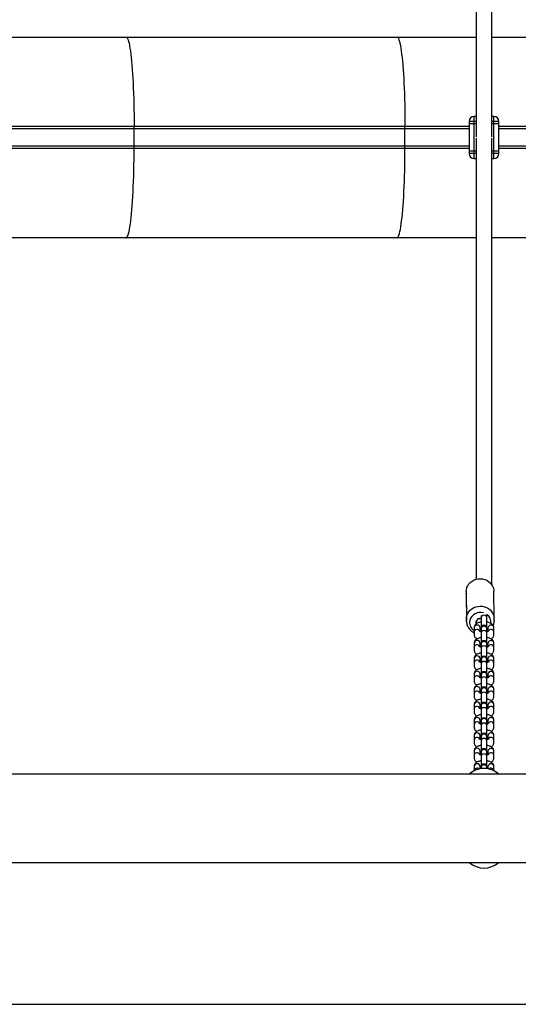
# Model space of a CAD drawing. Units: millimetres. Extents: x 16265 to 26165, y 42510 to 46733.
# Drawn here: x 20747 to 21249, y 43746 to 44739 of the extents above; entities that cross this region are included whole.
import ezdxf

# ---------------------------------------------------------------- set-up
doc = ezdxf.new("R2010")
doc.units = ezdxf.units.MM
doc.header["$LTSCALE"] = 200
doc.layers.add('STREFA', color=102, linetype='Continuous')

msp = doc.modelspace()

# ---------------------------------------------------------------- linework, layer by layer
at = {"color": 7, "linetype": 'Continuous', "lineweight": 25}
for p, q in [((21206.55, 45068.29), (21206.55, 44620.99)), ((21206.55, 45068.29), (21206.55, 44620.99)), ((21206.55, 45068.29), (21206.55, 44620.99)), ((21222.55, 44620.99), (21222.55, 45066.7)), ((21222.55, 44620.99), (21222.55, 45066.7)), ((21222.55, 44620.99), (21222.55, 45066.7)), ((20722.55, 44721.47), (20853.98, 44721.47)), ((20853.98, 44721.47), (21126.9, 44721.47)), ((21126.9, 44721.47), (21206.55, 44721.47)), ((21222.55, 44721.47), (21302.21, 44721.47)), ((21204.55, 44636.47), (21199.55, 44636.47)), ((21199.55, 44636.47), (21199.55, 44606.47)), ((21199.55, 44634.07), (21199.55, 44604.07)), ((21204.55, 44634.07), (21199.55, 44634.07)), ((21204.55, 44636.47), (21204.55, 44641.47)), ((21206.55, 44641.47), (21204.55, 44641.47)), ((21204.55, 44606.47), (21204.55, 44636.47)), ((21204.55, 44604.07), (21204.55, 44634.07)), ((21224.55, 44641.47), (21222.55, 44641.47)), ((21224.55, 44636.47), (21224.55, 44641.47)), ((21224.55, 44606.47), (21224.55, 44636.47)), ((21229.55, 44636.47), (21224.55, 44636.47)), ((21224.55, 44604.07), (21224.55, 44634.07)), ((21229.55, 44634.07), (21224.55, 44634.07)), ((21229.55, 44606.47), (21229.55, 44636.47)), ((21229.55, 44604.07), (21229.55, 44634.07)), ((20861.95, 44611.47), (20861.95, 44631.47)), ((21134.87, 44631.47), (20861.95, 44631.47)), ((20861.95, 44609.07), (20861.95, 44629.07)), ((21134.87, 44629.07), (20861.95, 44629.07)), ((21134.87, 44611.47), (21134.87, 44631.47)), ((21134.87, 44609.07), (21134.87, 44629.07)), ((21206.55, 44619.56), (21206.55, 44174.9)), ((21206.55, 44619.56), (21206.55, 44174.9)), ((21206.55, 44619.56), (21206.55, 44174.9)), ((21222.55, 44169.27), (21222.55, 44619.56)), ((21222.55, 44169.27), (21222.55, 44619.56)), ((21222.55, 44169.27), (21222.55, 44619.56)), ((21134.87, 44611.47), (20861.95, 44611.47)), ((21134.87, 44609.07), (20861.95, 44609.07)), ((21204.55, 44606.47), (21199.55, 44606.47)), ((21204.55, 44604.07), (21199.55, 44604.07)), ((21204.55, 44599.07), (21204.55, 44604.07)), ((21229.55, 44606.47), (21224.55, 44606.47)), ((21229.55, 44604.07), (21224.55, 44604.07)), ((21224.55, 44599.07), (21224.55, 44604.07)), ((21204.55, 44599.07), (21206.55, 44599.07)), ((21222.55, 44599.07), (21224.55, 44599.07)), ((20853.98, 44519.07), (20722.55, 44519.07)), ((21126.9, 44519.07), (20853.98, 44519.07)), ((21206.55, 44519.07), (21126.9, 44519.07)), ((21302.21, 44519.07), (21222.55, 44519.07)), ((21196.7, 44162.67), (21196.94, 44134.99)), ((21196.7, 44160.27), (21196.71, 44160.97)), ((21196.7, 44160.27), (21196.94, 44132.59)), ((21224.74, 44135.24), (21224.5, 44162.92)), ((21211.55, 44138.29), (21211.55, 44135.93)), ((21217.55, 44135.93), (21217.55, 44138.3)), ((21196.99, 44134.46), (21197.02, 44134.09)), ((21211.55, 44128.39), (21211.55, 44125.49)), ((21217.55, 44125.49), (21217.55, 44128.39)), ((21224.68, 44134.09), (21224.71, 44135.41)), ((21224.74, 44132.84), (21224.73, 44134.64)), ((21224.74, 44135.4), (21224.74, 44135.24)), ((21224.74, 44133), (21224.74, 44132.84)), ((21204.56, 44126.06), (21204.55, 44126)), ((21204.55, 44126), (21204.55, 44121.56)), ((21204.55, 44121.56), (21204.55, 44119.16)), ((21210.55, 44126), (21210.55, 44126.09)), ((21210.55, 44122.34), (21210.55, 44126)), ((21211.55, 44125.49), (21211.55, 44124.84)), ((21211.55, 44124.84), (21211.55, 44120.4)), ((21217.55, 44124.84), (21217.55, 44125.49)), ((21217.55, 44120.4), (21217.55, 44124.84)), ((21218.55, 44126), (21218.55, 44122.34)), ((21224.55, 44121.56), (21224.55, 44126)), ((21224.55, 44119.16), (21224.55, 44121.56)), ((21204.56, 44110.53), (21204.55, 44110.46)), ((21204.55, 44110.46), (21204.55, 44106.03)), ((21210.55, 44110.46), (21210.55, 44110.55)), ((21210.55, 44106.8), (21210.55, 44110.46)), ((21211.55, 44112.86), (21211.55, 44109.96)), ((21211.55, 44109.96), (21211.55, 44109.3)), ((21211.55, 44109.3), (21211.55, 44104.86)), ((21217.55, 44109.96), (21217.55, 44112.86)), ((21217.55, 44109.3), (21217.55, 44109.96)), ((21217.55, 44104.86), (21217.55, 44109.3)), ((21218.55, 44110.46), (21218.55, 44106.8)), ((21224.55, 44106.03), (21224.55, 44110.46)), ((21204.55, 44106.03), (21204.55, 44103.63)), ((21211.55, 44097.32), (21211.55, 44094.48)), ((21217.55, 44094.49), (21217.55, 44097.32)), ((21224.55, 44103.63), (21224.55, 44106.03)), ((21204.56, 44094.99), (21204.55, 44094.93)), ((21204.55, 44094.93), (21204.55, 44090.49)), ((21204.55, 44090.49), (21204.55, 44088.09)), ((21210.55, 44094.93), (21210.55, 44095.01)), ((21210.55, 44091.27), (21210.55, 44094.93)), ((21211.55, 44094.42), (21211.55, 44093.77)), ((21211.55, 44093.77), (21211.55, 44089.33)), ((21217.55, 44093.77), (21217.55, 44094.42)), ((21217.55, 44089.33), (21217.55, 44093.77)), ((21218.55, 44094.93), (21218.55, 44091.27)), ((21224.55, 44090.49), (21224.55, 44094.93)), ((21224.55, 44088.09), (21224.55, 44090.49)), ((21204.56, 44079.46), (21204.55, 44079.39)), ((21204.55, 44079.39), (21204.55, 44074.95)), ((21210.55, 44079.39), (21210.55, 44079.48)), ((21210.55, 44075.73), (21210.55, 44079.39)), ((21211.55, 44081.78), (21211.55, 44078.89)), ((21211.55, 44078.89), (21211.55, 44078.23)), ((21211.55, 44078.23), (21211.55, 44073.79)), ((21217.55, 44078.89), (21217.55, 44081.78)), ((21217.55, 44078.23), (21217.55, 44078.89)), ((21217.55, 44073.79), (21217.55, 44078.23)), ((21218.55, 44079.39), (21218.55, 44075.73)), ((21224.55, 44074.95), (21224.55, 44079.39)), ((21204.55, 44074.95), (21204.55, 44072.55)), ((21224.55, 44072.55), (21224.55, 44074.95)), ((21204.56, 44063.92), (21204.55, 44063.86)), ((21204.55, 44063.86), (21204.55, 44059.42)), ((21204.55, 44059.42), (21204.55, 44057.02)), ((21210.55, 44063.86), (21210.55, 44063.94)), ((21210.55, 44060.2), (21210.55, 44063.86)), ((21211.55, 44066.25), (21211.55, 44063.35)), ((21211.55, 44063.35), (21211.55, 44062.7)), ((21211.55, 44062.7), (21211.55, 44058.26)), ((21217.55, 44063.35), (21217.55, 44066.25)), ((21217.55, 44062.7), (21217.55, 44063.35)), ((21217.55, 44058.26), (21217.55, 44062.7)), ((21218.55, 44063.86), (21218.55, 44060.2)), ((21224.55, 44059.42), (21224.55, 44063.86)), ((21224.55, 44057.02), (21224.55, 44059.42)), ((21204.56, 44048.39), (21204.55, 44048.32)), ((21204.55, 44048.32), (21204.55, 44043.88)), ((21210.55, 44048.32), (21210.55, 44048.41)), ((21210.55, 44044.66), (21210.55, 44048.32)), ((21211.55, 44050.71), (21211.55, 44047.82)), ((21211.55, 44047.82), (21211.55, 44047.16)), ((21211.55, 44047.16), (21211.55, 44042.72)), ((21217.55, 44047.82), (21217.55, 44050.71)), ((21217.55, 44047.16), (21217.55, 44047.82)), ((21217.55, 44042.72), (21217.55, 44047.16)), ((21218.55, 44048.32), (21218.55, 44044.66)), ((21224.55, 44043.88), (21224.55, 44048.32)), ((21204.55, 44043.88), (21204.55, 44041.48)), ((21224.55, 44041.48), (21224.55, 44043.88)), ((21204.56, 44032.85), (21204.55, 44032.79)), ((21204.55, 44032.79), (21204.55, 44028.35)), ((21204.55, 44028.35), (21204.55, 44025.95)), ((21210.55, 44032.79), (21210.55, 44032.87)), ((21210.55, 44029.13), (21210.55, 44032.79)), ((21211.55, 44035.18), (21211.55, 44032.34)), ((21211.55, 44032.28), (21211.55, 44031.62)), ((21211.55, 44031.62), (21211.55, 44027.19)), ((21217.55, 44032.34), (21217.55, 44035.18)), ((21217.55, 44031.62), (21217.55, 44032.28)), ((21217.55, 44027.19), (21217.55, 44031.62)), ((21218.55, 44032.79), (21218.55, 44029.13)), ((21224.55, 44028.35), (21224.55, 44032.79)), ((21224.55, 44025.95), (21224.55, 44028.35)), ((21211.55, 44019.64), (21211.55, 44016.74)), ((21217.55, 44016.74), (21217.55, 44019.64)), ((21204.56, 44017.32), (21204.55, 44017.25)), ((21204.55, 44017.25), (21204.55, 44012.81)), ((21204.55, 44012.81), (21204.55, 44010.41)), ((21210.55, 44017.25), (21210.55, 44017.34)), ((21210.55, 44013.59), (21210.55, 44017.25)), ((21211.55, 44016.74), (21211.55, 44016.09)), ((21211.55, 44016.09), (21211.55, 44011.65)), ((21217.55, 44016.09), (21217.55, 44016.74)), ((21217.55, 44011.65), (21217.55, 44016.09)), ((21218.55, 44017.25), (21218.55, 44013.59)), ((21224.55, 44012.81), (21224.55, 44017.25)), ((21224.55, 44010.41), (21224.55, 44012.81)), ((21204.56, 44001.78), (21204.55, 44001.71)), ((21204.55, 44001.71), (21204.55, 43997.28)), ((21210.55, 44001.71), (21210.55, 44001.8)), ((21210.55, 43998.06), (21210.55, 44001.71)), ((21211.55, 44004.11), (21211.55, 44001.21)), ((21211.55, 44001.21), (21211.55, 44000.55)), ((21211.55, 44000.55), (21211.55, 43996.12)), ((21217.55, 44001.21), (21217.55, 44004.11)), ((21217.55, 44000.55), (21217.55, 44001.21)), ((21217.55, 43996.12), (21217.55, 44000.55)), ((21218.55, 44001.71), (21218.55, 43998.06)), ((21224.55, 43997.28), (21224.55, 44001.71)), ((21204.55, 43997.28), (21204.55, 43994.88)), ((21211.55, 43988.57), (21211.55, 43985.73)), ((21217.55, 43985.74), (21217.55, 43988.57)), ((21224.55, 43994.88), (21224.55, 43997.28)), ((22170.1, 43978.42), (20259, 43978.42)), ((21204.56, 43986.25), (21204.55, 43986.18)), ((21204.55, 43986.18), (21204.55, 43981.81)), ((21210.55, 43986.18), (21210.55, 43986.27)), ((21210.55, 43983.81), (21210.55, 43986.18)), ((21211.55, 43985.67), (21211.55, 43985.02)), ((21211.55, 43985.02), (21211.55, 43983.97)), ((21217.55, 43985.02), (21217.55, 43985.67)), ((21217.55, 43983.97), (21217.55, 43985.02)), ((21218.55, 43986.18), (21218.55, 43983.81)), ((21224.55, 43981.81), (21224.55, 43986.18)), ((20019.55, 43889.52), (22409.55, 43889.52))]:
    msp.add_line(p, q, dxfattribs=at)
at = {"color": 1, "linetype": 'Continuous', "lineweight": 25}
for p, q in [((21206.55, 44636.47), (21204.55, 44636.47)), ((21206.55, 44634.07), (21204.55, 44634.07)), ((21224.55, 44636.47), (21222.55, 44636.47)), ((21224.55, 44634.07), (21222.55, 44634.07)), ((20861.95, 44631.47), (20729.55, 44631.47)), ((20861.95, 44629.07), (20729.55, 44629.07)), ((21199.55, 44631.47), (21134.87, 44631.47)), ((21199.55, 44629.07), (21134.87, 44629.07)), ((21294.24, 44631.47), (21229.55, 44631.47)), ((21294.24, 44629.07), (21229.55, 44629.07)), ((20861.95, 44611.47), (20729.55, 44611.47)), ((20861.95, 44609.07), (20729.55, 44609.07)), ((21199.55, 44611.47), (21134.87, 44611.47)), ((21199.55, 44609.07), (21134.87, 44609.07)), ((21206.55, 44606.47), (21204.55, 44606.47)), ((21206.55, 44604.07), (21204.55, 44604.07)), ((21224.55, 44606.47), (21222.55, 44606.47)), ((21224.55, 44604.07), (21222.55, 44604.07)), ((21294.24, 44611.47), (21229.55, 44611.47)), ((21294.24, 44609.07), (21229.55, 44609.07))]:
    msp.add_line(p, q, dxfattribs=at)
at = {"color": 7, "linetype": 'Continuous', "lineweight": 25, "flags": 128}
for points in [[(20853.98, 44721.47), (20854.48, 44721.3), (20854.98, 44720.76), (20855.47, 44719.88), (20855.96, 44718.65), (20856.44, 44717.07), (20856.91, 44715.15), (20857.37, 44712.91), (20857.82, 44710.34), (20858.25, 44707.46), (20858.66, 44704.29), (20859.06, 44700.82), (20859.43, 44697.08), (20859.79, 44693.08), (20860.12, 44688.84), (20860.43, 44684.37), (20860.71, 44679.7), (20860.96, 44674.83), (20861.19, 44669.79), (20861.39, 44664.6), (20861.56, 44659.29), (20861.7, 44653.86), (20861.81, 44648.34), (20861.89, 44642.75), (20861.93, 44637.12), (20861.95, 44631.47)], [(21126.9, 44721.47), (21127.4, 44721.3), (21127.9, 44720.76), (21128.39, 44719.88), (21128.88, 44718.65), (21129.36, 44717.07), (21129.83, 44715.15), (21130.29, 44712.91), (21130.74, 44710.34), (21131.17, 44707.46), (21131.58, 44704.29), (21131.98, 44700.82), (21132.35, 44697.08), (21132.71, 44693.08), (21133.04, 44688.84), (21133.35, 44684.37), (21133.63, 44679.7), (21133.88, 44674.83), (21134.11, 44669.79), (21134.31, 44664.6), (21134.48, 44659.29), (21134.62, 44653.86), (21134.73, 44648.34), (21134.81, 44642.75), (21134.85, 44637.12), (21134.87, 44631.47)], [(20853.98, 44519.07), (20854.48, 44519.25), (20854.98, 44519.78), (20855.47, 44520.67), (20855.96, 44521.9), (20856.44, 44523.48), (20856.91, 44525.39), (20857.37, 44527.64), (20857.82, 44530.21), (20858.25, 44533.08), (20858.66, 44536.26), (20859.06, 44539.73), (20859.43, 44543.47), (20859.79, 44547.46), (20860.12, 44551.71), (20860.43, 44556.17), (20860.71, 44560.85), (20860.96, 44565.72), (20861.19, 44570.75), (20861.39, 44575.94), (20861.56, 44581.26), (20861.7, 44586.69), (20861.81, 44592.21), (20861.89, 44597.79), (20861.93, 44603.42), (20861.95, 44609.07)], [(21126.9, 44519.07), (21127.4, 44519.25), (21127.9, 44519.78), (21128.39, 44520.67), (21128.88, 44521.9), (21129.36, 44523.48), (21129.83, 44525.39), (21130.29, 44527.64), (21130.74, 44530.21), (21131.17, 44533.08), (21131.58, 44536.26), (21131.98, 44539.73), (21132.35, 44543.47), (21132.71, 44547.46), (21133.04, 44551.71), (21133.35, 44556.17), (21133.63, 44560.85), (21133.88, 44565.72), (21134.11, 44570.75), (21134.31, 44575.94), (21134.48, 44581.26), (21134.62, 44586.69), (21134.73, 44592.21), (21134.81, 44597.79), (21134.85, 44603.42), (21134.87, 44609.07)], [(21196.7, 44162.67), (21196.84, 44164.55), (21197.33, 44166.54), (21198.17, 44168.43), (21199.32, 44170.18), (21200.77, 44171.73), (21202.48, 44173.05), (21204.39, 44174.11), (21206.47, 44174.87), (21208.65, 44175.32), (21210.88, 44175.45), (21213.11, 44175.25), (21215.27, 44174.72), (21217.31, 44173.89), (21219.17, 44172.77), (21220.82, 44171.39), (21222.2, 44169.79), (21223.28, 44168), (21224.03, 44166.09), (21224.43, 44164.08), (21224.5, 44162.92)], [(21196.96, 44134.48), (21197.01, 44136.37), (21197.31, 44137.99)], [(21196.96, 44132.08), (21197.01, 44133.97), (21197.12, 44134.68)], [(21209.4, 44135.35), (21210.45, 44135.16), (21211.55, 44135.21)], [(21211.55, 44135.93), (21211.55, 44135.11), (21211.55, 44134.01), (21211.55, 44132.69), (21211.55, 44131.21), (21211.55, 44129.64), (21211.55, 44128.39)], [(21217.55, 44128.39), (21217.55, 44129.64), (21217.55, 44131.21), (21217.55, 44132.69), (21217.55, 44134.01), (21217.55, 44135.11), (21217.55, 44135.93)], [(21211.55, 44120.4), (21211.55, 44119.58), (21211.55, 44118.48), (21211.55, 44117.15), (21211.55, 44115.67), (21211.55, 44114.11), (21211.55, 44112.86)], [(21217.55, 44112.86), (21217.55, 44114.11), (21217.55, 44115.67), (21217.55, 44117.15), (21217.55, 44118.48), (21217.55, 44119.58), (21217.55, 44120.4)], [(21211.55, 44104.86), (21211.55, 44104.04), (21211.55, 44102.94), (21211.55, 44101.62), (21211.55, 44100.13), (21211.55, 44098.57), (21211.55, 44097.32)], [(21217.55, 44097.32), (21217.55, 44098.57), (21217.55, 44100.13), (21217.55, 44101.62), (21217.55, 44102.94), (21217.55, 44104.04), (21217.55, 44104.86)], [(21211.55, 44089.33), (21211.55, 44088.51), (21211.55, 44087.41), (21211.55, 44086.08), (21211.55, 44084.6), (21211.55, 44083.04), (21211.55, 44081.78)], [(21217.55, 44081.78), (21217.55, 44083.04), (21217.55, 44084.6), (21217.55, 44086.08), (21217.55, 44087.41), (21217.55, 44088.51), (21217.55, 44089.33)], [(21211.55, 44073.79), (21211.55, 44072.97), (21211.55, 44071.87), (21211.55, 44070.55), (21211.55, 44069.06), (21211.55, 44067.5), (21211.55, 44066.25)], [(21217.55, 44066.25), (21217.55, 44067.5), (21217.55, 44069.06), (21217.55, 44070.55), (21217.55, 44071.87), (21217.55, 44072.97), (21217.55, 44073.79)], [(21211.55, 44058.26), (21211.55, 44057.44), (21211.55, 44056.33), (21211.55, 44055.01), (21211.55, 44053.53), (21211.55, 44051.96), (21211.55, 44050.71)], [(21217.55, 44050.71), (21217.55, 44051.96), (21217.55, 44053.53), (21217.55, 44055.01), (21217.55, 44056.33), (21217.55, 44057.44), (21217.55, 44058.26)], [(21211.55, 44042.72), (21211.55, 44041.9), (21211.55, 44040.8), (21211.55, 44039.47), (21211.55, 44037.99), (21211.55, 44036.43), (21211.55, 44035.18)], [(21217.55, 44035.18), (21217.55, 44036.43), (21217.55, 44037.99), (21217.55, 44039.47), (21217.55, 44040.8), (21217.55, 44041.9), (21217.55, 44042.72)], [(21211.55, 44027.19), (21211.55, 44026.37), (21211.55, 44025.26), (21211.55, 44023.94), (21211.55, 44022.46), (21211.55, 44020.89), (21211.55, 44019.64)], [(21217.55, 44019.64), (21217.55, 44020.89), (21217.55, 44022.46), (21217.55, 44023.94), (21217.55, 44025.26), (21217.55, 44026.37), (21217.55, 44027.19)], [(21211.55, 44011.65), (21211.55, 44010.83), (21211.55, 44009.73), (21211.55, 44008.4), (21211.55, 44006.92), (21211.55, 44005.36), (21211.55, 44004.11)], [(21217.55, 44004.11), (21217.55, 44005.36), (21217.55, 44006.92), (21217.55, 44008.4), (21217.55, 44009.73), (21217.55, 44010.83), (21217.55, 44011.65)], [(21211.55, 43996.12), (21211.55, 43995.29), (21211.55, 43994.19), (21211.55, 43992.87), (21211.55, 43991.39), (21211.55, 43989.82), (21211.55, 43988.57)], [(21217.55, 43988.57), (21217.55, 43989.82), (21217.55, 43991.39), (21217.55, 43992.87), (21217.55, 43994.19), (21217.55, 43995.29), (21217.55, 43996.12)]]:
    msp.add_lwpolyline(points, dxfattribs=at)
at = {"color": 1, "linetype": 'Continuous', "lineweight": 25, "flags": 128}
for points in [[(21197.31, 44137.99), (21197.42, 44138.37), (21198.17, 44140.29), (21199.25, 44142.08), (21200.63, 44143.69), (21202.27, 44145.07), (21204.14, 44146.19), (21206.18, 44147.03), (21208.34, 44147.56), (21210.57, 44147.77), (21212.8, 44147.65), (21214.98, 44147.21), (21217.06, 44146.45), (21218.97, 44145.4), (21220.67, 44144.08), (21222.12, 44142.53), (21223.28, 44140.79), (21224.11, 44138.9), (21224.61, 44136.91), (21224.74, 44135.4)], [(21224.55, 44126), (21224.51, 44126.47), (21224.15, 44127.36), (21223.48, 44128.08), (21222.58, 44128.55), (21221.55, 44128.72), (21220.53, 44128.55), (21219.63, 44128.08), (21218.96, 44127.36), (21218.6, 44126.47), (21218.55, 44126)], [(21224.58, 44134.68), (21224.61, 44134.51), (21224.74, 44133)], [(21204.78, 44120.19), (21204.6, 44119.63), (21204.55, 44119.16)], [(21224.55, 44119.14), (21224.51, 44119.63), (21224.33, 44120.18)], [(21224.55, 44110.46), (21224.51, 44110.94), (21224.15, 44111.82), (21223.48, 44112.55), (21222.58, 44113.02), (21221.55, 44113.18), (21220.53, 44113.02), (21219.63, 44112.55), (21218.96, 44111.82), (21218.6, 44110.94), (21218.55, 44110.46)], [(21204.78, 44104.66), (21204.6, 44104.1), (21204.55, 44103.62)], [(21224.55, 44094.93), (21224.51, 44095.4), (21224.15, 44096.29), (21223.48, 44097.01), (21222.58, 44097.48), (21221.55, 44097.65), (21220.53, 44097.48), (21219.63, 44097.01), (21218.96, 44096.29), (21218.6, 44095.4), (21218.55, 44094.93)], [(21224.55, 44103.6), (21224.51, 44104.1), (21224.33, 44104.65)], [(21204.78, 44089.12), (21204.6, 44088.56), (21204.55, 44088.08)], [(21224.55, 44088.07), (21224.51, 44088.56), (21224.33, 44089.11)], [(21224.55, 44079.39), (21224.51, 44079.86), (21224.15, 44080.75), (21223.48, 44081.48), (21222.58, 44081.95), (21221.55, 44082.11), (21220.53, 44081.95), (21219.63, 44081.48), (21218.96, 44080.75), (21218.6, 44079.86), (21218.55, 44079.39)], [(21204.78, 44073.59), (21204.6, 44073.03), (21204.55, 44072.55)], [(21224.55, 44072.53), (21224.51, 44073.03), (21224.33, 44073.58)], [(21204.78, 44058.05), (21204.6, 44057.49), (21204.55, 44057.01)], [(21224.55, 44063.86), (21224.51, 44064.33), (21224.15, 44065.22), (21223.48, 44065.94), (21222.58, 44066.41), (21221.55, 44066.58), (21220.53, 44066.41), (21219.63, 44065.94), (21218.96, 44065.22), (21218.6, 44064.33), (21218.55, 44063.86)], [(21224.55, 44056.99), (21224.51, 44057.49), (21224.33, 44058.04)], [(21224.55, 44048.32), (21224.51, 44048.79), (21224.15, 44049.68), (21223.48, 44050.4), (21222.58, 44050.88), (21221.55, 44051.04), (21220.53, 44050.88), (21219.63, 44050.4), (21218.96, 44049.68), (21218.6, 44048.79), (21218.55, 44048.32)], [(21204.78, 44042.51), (21204.6, 44041.96), (21204.55, 44041.48)], [(21224.55, 44041.46), (21224.51, 44041.96), (21224.33, 44042.5)], [(21224.55, 44032.79), (21224.51, 44033.26), (21224.15, 44034.15), (21223.48, 44034.87), (21222.58, 44035.34), (21221.55, 44035.5), (21220.53, 44035.34), (21219.63, 44034.87), (21218.96, 44034.15), (21218.6, 44033.26), (21218.55, 44032.79)], [(21204.78, 44026.98), (21204.6, 44026.42), (21204.55, 44025.94)], [(21224.55, 44017.25), (21224.51, 44017.72), (21224.15, 44018.61), (21223.48, 44019.33), (21222.58, 44019.81), (21221.55, 44019.97), (21220.53, 44019.81), (21219.63, 44019.33), (21218.96, 44018.61), (21218.6, 44017.72), (21218.55, 44017.25)], [(21224.55, 44025.92), (21224.51, 44026.42), (21224.33, 44026.97)], [(21204.78, 44011.44), (21204.6, 44010.89), (21204.55, 44010.41)], [(21224.55, 44010.39), (21224.51, 44010.89), (21224.33, 44011.43)], [(21224.55, 44001.71), (21224.51, 44002.19), (21224.15, 44003.07), (21223.48, 44003.8), (21222.58, 44004.27), (21221.55, 44004.43), (21220.53, 44004.27), (21219.63, 44003.8), (21218.96, 44003.07), (21218.6, 44002.19), (21218.55, 44001.71)], [(21204.78, 43995.91), (21204.6, 43995.35), (21204.55, 43994.87)], [(21224.55, 43986.18), (21224.51, 43986.65), (21224.15, 43987.54), (21223.48, 43988.26), (21222.58, 43988.73), (21221.55, 43988.9), (21220.53, 43988.73), (21219.63, 43988.26), (21218.96, 43987.54), (21218.6, 43986.65), (21218.55, 43986.18)], [(21224.55, 43994.85), (21224.51, 43995.35), (21224.33, 43995.9)]]:
    msp.add_lwpolyline(points, dxfattribs=at)
at = {"color": 7, "linetype": 'Continuous', "lineweight": 25}
for centre, radius, start, end in [((21204.55, 44636.47), 5, 90, 180), ((21224.55, 44636.47), 5, 0, 90), ((21204.55, 44604.07), 5, 180, 270), ((21224.55, 44604.07), 5, 270, 0), ((21210.13, 44131.47), 3.77, 166.16956, 204.895), ((21210.79, 44131.07), 4.52, 80.30344, 163.26959), ((21210.4, 44133.99), 4.07, 198.89045, 235.23916), ((21214.55, 44125.49), 3, 0, 180), ((21214.55, 44109.96), 3, 0, 180), ((21214.55, 44094.42), 3, 0, 180), ((21214.55, 44078.89), 3, 0, 180), ((21214.55, 44063.35), 3, 0, 180), ((21214.55, 44047.82), 3, 0, 180), ((21214.55, 44032.28), 3, 0, 180), ((21214.55, 44016.74), 3, 0, 180), ((21214.55, 44001.21), 3, 0, 180), ((21214.55, 43985.67), 3, 0, 180), ((21214.55, 43961.88), 22.3, 90, 132.27965), ((21214.55, 43961.88), 22.3, 47.72035, 90), ((21214.55, 43906.07), 22.3, 227.72035, 312.27965)]:
    msp.add_arc(centre, radius, start, end, dxfattribs=at)
at = {"color": 1, "linetype": 'Continuous', "lineweight": 25}
for centre, radius, start, end in [((21210.79, 44130.41), 11.05, 73.01748, 162.99969), ((21214.55, 44135.71), 3.01, 4.26458, 175.73542), ((21212.04, 44131.35), 9.69, 354.13173, 57.65135), ((21209.58, 44131.54), 9.59, 167.30185, 238.42166), ((21207.56, 44125.79), 3.01, 5.56397, 174.82835), ((21214.55, 44124.64), 3.01, 3.70139, 176.29861), ((21207.58, 44121.31), 3.03, 22.71095, 175.36639), ((21214.55, 44120.21), 3.01, 3.70202, 176.29798), ((21221.53, 44121.3), 3.04, 4.54734, 154.64995), ((21207.58, 44105.77), 3.03, 22.71081, 175.3671), ((21207.56, 44110.26), 3.01, 5.56401, 174.82774), ((21214.55, 44109.11), 3.01, 3.70181, 176.29819), ((21214.55, 44104.67), 3.01, 3.70139, 176.29861), ((21221.53, 44105.76), 3.04, 4.5476, 154.65084), ((21207.56, 44094.72), 3.01, 5.56401, 174.82774), ((21207.58, 44090.24), 3.03, 22.7117, 175.36621), ((21214.55, 44093.57), 3.01, 3.70097, 176.29903), ((21214.55, 44089.13), 3.01, 3.70223, 176.29777), ((21221.53, 44090.22), 3.04, 4.54734, 154.64995), ((21207.58, 44074.7), 3.03, 22.7117, 175.36621), ((21207.56, 44079.19), 3.01, 5.56401, 174.82774), ((21214.55, 44078.04), 3.01, 3.70181, 176.29819), ((21221.53, 44074.69), 3.04, 4.54854, 154.6499), ((21214.55, 44073.6), 3.01, 3.70139, 176.29861), ((21207.58, 44059.17), 3.03, 22.7102, 175.36657), ((21207.56, 44063.65), 3.01, 5.56393, 174.82896), ((21214.55, 44062.5), 3.01, 3.70097, 176.29903), ((21214.55, 44058.06), 3.01, 3.70097, 176.29903), ((21221.53, 44059.15), 3.04, 4.54734, 154.64995), ((21207.56, 44048.12), 3.01, 5.56401, 174.82774), ((21214.55, 44046.97), 3.01, 3.70181, 176.29819), ((21207.58, 44043.63), 3.03, 22.7117, 175.36621), ((21214.55, 44042.53), 3.01, 3.70181, 176.29819), ((21221.53, 44043.62), 3.04, 4.54734, 154.64995), ((21207.58, 44028.1), 3.03, 22.7102, 175.36657), ((21207.56, 44032.58), 3.01, 5.56393, 174.82896), ((21214.55, 44031.43), 3.01, 3.70139, 176.29861), ((21214.55, 44026.99), 3.01, 3.70097, 176.29903), ((21221.53, 44028.08), 3.04, 4.54734, 154.64995), ((21207.56, 44017.05), 3.01, 5.56401, 174.82774), ((21214.55, 44015.89), 3.01, 3.70223, 176.29777), ((21207.58, 44012.56), 3.03, 22.7117, 175.36621), ((21214.55, 44011.46), 3.01, 3.70181, 176.29819), ((21221.53, 44012.55), 3.04, 4.54734, 154.64995), ((21207.58, 43997.03), 3.03, 22.7102, 175.36657), ((21207.56, 44001.51), 3.01, 5.56525, 174.82765), ((21214.55, 44000.36), 3.01, 3.70139, 176.29861), ((21214.55, 43995.92), 3.01, 3.70097, 176.29903), ((21221.53, 43997.01), 3.04, 4.54687, 154.65157), ((21207.56, 43985.97), 3.01, 5.56401, 174.82774), ((21214.55, 43984.82), 3.01, 3.70097, 176.29903), ((21207.58, 43981.46), 3.04, 45.70823, 173.50391), ((21221.53, 43981.46), 3.04, 6.49609, 134.29177)]:
    msp.add_arc(centre, radius, start, end, dxfattribs=at)
at = {"color": 7, "linetype": 'Continuous', "lineweight": 25}
for points, knots in [([(21196.99, 44132.06), (21197.02, 44131.55), (21197.1, 44130.4), (21197.59, 44128.65), (21198.39, 44126.85), (21199.47, 44125.18), (21200.81, 44123.68), (21202.38, 44122.4), (21203.67, 44121.57), (21204.45, 44121.25), (21204.6, 44121.18)], [0, 0, 0, 0, 0.11003, 0.252055, 0.394126, 0.536467, 0.679247, 0.822549, 0.966397, 1, 1, 1, 1]), ([(21211.55, 44131.71), (21211.05, 44131.62), (21209.99, 44131.42), (21208.49, 44130.92), (21207.16, 44130.25), (21206.09, 44129.44), (21205.31, 44128.53), (21204.79, 44127.52), (21204.57, 44126.65), (21204.56, 44126.14), (21204.55, 44126)], [0, 0, 0, 0, 0.138538, 0.295814, 0.461187, 0.601487, 0.72632, 0.843089, 0.956115, 1, 1, 1, 1]), ([(21224.55, 44126), (21224.53, 44126.37), (21224.47, 44127.11), (21224.03, 44128.14), (21223.4, 44129.04), (21222.54, 44129.83), (21221.46, 44130.52), (21220.12, 44131.1), (21218.79, 44131.51), (21217.88, 44131.65), (21217.55, 44131.7)], [0, 0, 0, 0, 0.113615, 0.228029, 0.342861, 0.465004, 0.600973, 0.75281, 0.910581, 1, 1, 1, 1]), ([(21223.87, 44128.31), (21224.03, 44128.72), (21224.43, 44129.74), (21224.72, 44131.33), (21224.72, 44132.5), (21224.71, 44133.01)], [0, 0, 0, 0, 0.273257, 0.681308, 1, 1, 1, 1]), ([(21204.55, 44121.56), (21204.57, 44121.19), (21204.59, 44120.7), (21204.77, 44120.27), (21204.81, 44120.18)], [0, 0, 0, 0, 0.7761157, 1, 1, 1, 1]), ([(21204.55, 44119.16), (21204.58, 44118.79), (21204.64, 44118.05), (21205.07, 44117.02), (21205.72, 44116.12), (21206.51, 44115.37), (21207.15, 44114.99), (21207.45, 44114.81)], [0, 0, 0, 0, 0.196427, 0.394222, 0.592768, 0.803931, 1, 1, 1, 1]), ([(21211.69, 44121.95), (21211.55, 44121.98), (21211.14, 44122.07), (21210.66, 44122.27), (21210.28, 44122.48), (21210.25, 44122.51), (21210.23, 44122.53)], [0, 0, 0, 0, 0.14603, 0.454879, 0.741534, 1, 1, 1, 1]), ([(21210.55, 44122.82), (21210.6, 44122.85), (21210.77, 44122.94), (21211.13, 44123.08), (21211.48, 44123.16), (21211.55, 44123.18)], [0, 0, 0, 0, 0.2328687, 0.8374285, 1, 1, 1, 1]), ([(21217.55, 44123.18), (21217.64, 44123.16), (21218, 44123.07), (21218.36, 44122.93), (21218.52, 44122.84), (21218.55, 44122.82)], [0, 0, 0, 0, 0.190679, 0.8005915, 1, 1, 1, 1]), ([(21218.88, 44122.53), (21218.88, 44122.53), (21218.91, 44122.57), (21218.8, 44122.45), (21218.42, 44122.27), (21218, 44122.08), (21217.67, 44122), (21217.61, 44121.99)], [0, 0, 0, 0, 0.002203, 0.297135, 0.604136, 0.935239, 1, 1, 1, 1]), ([(21221.66, 44114.82), (21221.77, 44114.87), (21222.29, 44115.13), (21223.01, 44115.73), (21223.8, 44116.63), (21224.32, 44117.64), (21224.53, 44118.51), (21224.55, 44119.02), (21224.55, 44119.16)], [0, 0, 0, 0, 0.066213, 0.309352, 0.525691, 0.728052, 0.923947, 1, 1, 1, 1]), ([(21224.31, 44120.18), (21224.4, 44120.49), (21224.54, 44120.94), (21224.55, 44121.42), (21224.55, 44121.56)], [0, 0, 0, 0, 0.698452, 1, 1, 1, 1]), ([(21211.55, 44116.18), (21211.05, 44116.09), (21209.99, 44115.89), (21208.49, 44115.38), (21207.16, 44114.71), (21206.09, 44113.9), (21205.31, 44112.99), (21204.79, 44111.99), (21204.57, 44111.12), (21204.56, 44110.61), (21204.55, 44110.46)], [0, 0, 0, 0, 0.138543, 0.295808, 0.461178, 0.60149, 0.726323, 0.843091, 0.956116, 1, 1, 1, 1]), ([(21211.55, 44106.44), (21211.47, 44106.46), (21211.1, 44106.55), (21210.66, 44106.74), (21210.28, 44106.95), (21210.25, 44106.98), (21210.23, 44106.99)], [0, 0, 0, 0, 0.1015841, 0.4265062, 0.7280815, 1, 1, 1, 1]), ([(21210.55, 44107.28), (21210.6, 44107.31), (21210.77, 44107.4), (21211.13, 44107.55), (21211.48, 44107.63), (21211.55, 44107.65)], [0, 0, 0, 0, 0.232869, 0.837425, 1, 1, 1, 1]), ([(21224.55, 44110.46), (21224.53, 44110.83), (21224.47, 44111.57), (21224.03, 44112.6), (21223.4, 44113.5), (21222.54, 44114.29), (21221.46, 44114.99), (21220.12, 44115.57), (21218.79, 44115.97), (21217.88, 44116.11), (21217.55, 44116.16)], [0, 0, 0, 0, 0.113618, 0.2280272, 0.3428586, 0.4650124, 0.6009702, 0.7528067, 0.9105756, 1, 1, 1, 1]), ([(21217.55, 44107.64), (21217.64, 44107.62), (21218, 44107.54), (21218.36, 44107.39), (21218.52, 44107.31), (21218.55, 44107.28)], [0, 0, 0, 0, 0.190681, 0.800586, 1, 1, 1, 1]), ([(21218.88, 44107), (21218.88, 44107), (21218.91, 44107.04), (21218.79, 44106.91), (21218.42, 44106.73), (21217.98, 44106.54), (21217.63, 44106.46), (21217.55, 44106.44)], [0, 0, 0, 0, 0.00215, 0.290113, 0.589859, 0.913084, 1, 1, 1, 1]), ([(21204.55, 44106.03), (21204.57, 44105.65), (21204.59, 44105.17), (21204.77, 44104.74), (21204.81, 44104.64)], [0, 0, 0, 0, 0.776122, 1, 1, 1, 1]), ([(21204.55, 44103.63), (21204.58, 44103.26), (21204.64, 44102.51), (21205.07, 44101.49), (21205.72, 44100.59), (21206.51, 44099.84), (21207.15, 44099.45), (21207.45, 44099.27)], [0, 0, 0, 0, 0.1964198, 0.394222, 0.5927471, 0.8039314, 1, 1, 1, 1]), ([(21211.55, 44100.64), (21211.05, 44100.55), (21209.99, 44100.35), (21208.49, 44099.85), (21207.16, 44099.18), (21206.09, 44098.37), (21205.31, 44097.46), (21204.79, 44096.45), (21204.57, 44095.58), (21204.56, 44095.07), (21204.55, 44094.93)], [0, 0, 0, 0, 0.138543, 0.295808, 0.46118, 0.601489, 0.726322, 0.84309, 0.956116, 1, 1, 1, 1]), ([(21224.55, 44094.93), (21224.53, 44095.3), (21224.47, 44096.04), (21224.03, 44097.06), (21223.4, 44097.97), (21222.54, 44098.76), (21221.46, 44099.45), (21220.12, 44100.03), (21218.79, 44100.44), (21217.88, 44100.58), (21217.55, 44100.63)], [0, 0, 0, 0, 0.1136137, 0.228027, 0.3428585, 0.4650124, 0.6009679, 0.7528152, 0.9105755, 1, 1, 1, 1]), ([(21221.66, 44099.28), (21221.77, 44099.34), (21222.29, 44099.59), (21223.01, 44100.2), (21223.8, 44101.09), (21224.32, 44102.1), (21224.53, 44102.97), (21224.55, 44103.48), (21224.55, 44103.63)], [0, 0, 0, 0, 0.06621, 0.309349, 0.52571, 0.728052, 0.923947, 1, 1, 1, 1]), ([(21224.31, 44104.64), (21224.4, 44104.96), (21224.54, 44105.41), (21224.55, 44105.88), (21224.55, 44106.03)], [0, 0, 0, 0, 0.6984606, 1, 1, 1, 1]), ([(21204.55, 44090.49), (21204.57, 44090.11), (21204.59, 44089.63), (21204.77, 44089.2), (21204.81, 44089.1)], [0, 0, 0, 0, 0.7761157, 1, 1, 1, 1]), ([(21204.55, 44088.09), (21204.58, 44087.72), (21204.64, 44086.98), (21205.07, 44085.95), (21205.72, 44085.05), (21206.51, 44084.3), (21207.15, 44083.92), (21207.45, 44083.73)], [0, 0, 0, 0, 0.1964271, 0.3942223, 0.5927473, 0.8039315, 1, 1, 1, 1]), ([(21211.55, 44090.91), (21211.47, 44090.93), (21211.1, 44091.01), (21210.66, 44091.2), (21210.28, 44091.41), (21210.25, 44091.44), (21210.23, 44091.46)], [0, 0, 0, 0, 0.1015812, 0.4265059, 0.7281561, 1, 1, 1, 1]), ([(21210.55, 44091.75), (21210.6, 44091.77), (21210.77, 44091.87), (21211.13, 44092.01), (21211.48, 44092.09), (21211.55, 44092.11)], [0, 0, 0, 0, 0.232876, 0.837432, 1, 1, 1, 1]), ([(21217.55, 44092.11), (21217.64, 44092.09), (21218, 44092), (21218.36, 44091.86), (21218.52, 44091.77), (21218.55, 44091.75)], [0, 0, 0, 0, 0.190707, 0.800695, 1, 1, 1, 1]), ([(21218.88, 44091.46), (21218.88, 44091.46), (21218.91, 44091.5), (21218.79, 44091.37), (21218.42, 44091.2), (21217.98, 44091.01), (21217.63, 44090.92), (21217.55, 44090.91)], [0, 0, 0, 0, 0.002152, 0.290116, 0.589862, 0.913081, 1, 1, 1, 1]), ([(21221.66, 44083.75), (21221.77, 44083.8), (21222.29, 44084.06), (21223.01, 44084.66), (21223.8, 44085.56), (21224.32, 44086.57), (21224.53, 44087.44), (21224.55, 44087.95), (21224.55, 44088.09)], [0, 0, 0, 0, 0.06621, 0.309352, 0.525712, 0.728073, 0.923947, 1, 1, 1, 1]), ([(21224.31, 44089.1), (21224.4, 44089.42), (21224.54, 44089.87), (21224.55, 44090.35), (21224.55, 44090.49)], [0, 0, 0, 0, 0.698452, 1, 1, 1, 1]), ([(21211.55, 44085.11), (21211.05, 44085.01), (21209.99, 44084.82), (21208.49, 44084.31), (21207.16, 44083.64), (21206.09, 44082.83), (21205.31, 44081.92), (21204.79, 44080.92), (21204.57, 44080.04), (21204.56, 44079.53), (21204.55, 44079.39)], [0, 0, 0, 0, 0.1385429, 0.2958086, 0.4611805, 0.6014775, 0.7263229, 0.8430906, 0.9561157, 1, 1, 1, 1]), ([(21224.55, 44079.39), (21224.53, 44079.76), (21224.47, 44080.5), (21224.03, 44081.53), (21223.4, 44082.43), (21222.54, 44083.22), (21221.46, 44083.92), (21220.12, 44084.5), (21218.79, 44084.9), (21217.88, 44085.04), (21217.55, 44085.09)], [0, 0, 0, 0, 0.113618, 0.228027, 0.342858, 0.465012, 0.600969, 0.752814, 0.910576, 1, 1, 1, 1]), ([(21204.55, 44074.95), (21204.57, 44074.58), (21204.59, 44074.1), (21204.77, 44073.67), (21204.81, 44073.57)], [0, 0, 0, 0, 0.7761157, 1, 1, 1, 1]), ([(21204.55, 44072.55), (21204.58, 44072.19), (21204.64, 44071.44), (21205.07, 44070.42), (21205.72, 44069.52), (21206.51, 44068.77), (21207.15, 44068.38), (21207.45, 44068.2)], [0, 0, 0, 0, 0.1964198, 0.394222, 0.5927471, 0.8039314, 1, 1, 1, 1]), ([(21211.55, 44069.57), (21211.05, 44069.48), (21209.99, 44069.28), (21208.49, 44068.78), (21207.16, 44068.11), (21206.09, 44067.29), (21205.31, 44066.39), (21204.79, 44065.38), (21204.57, 44064.51), (21204.56, 44064), (21204.55, 44063.86)], [0, 0, 0, 0, 0.138543, 0.295809, 0.46118, 0.601477, 0.726323, 0.843079, 0.956116, 1, 1, 1, 1]), ([(21211.55, 44075.37), (21211.47, 44075.39), (21211.1, 44075.48), (21210.66, 44075.66), (21210.28, 44075.88), (21210.25, 44075.91), (21210.23, 44075.92)], [0, 0, 0, 0, 0.101581, 0.426509, 0.728155, 1, 1, 1, 1]), ([(21210.55, 44076.21), (21210.6, 44076.24), (21210.77, 44076.33), (21211.13, 44076.48), (21211.48, 44076.56), (21211.55, 44076.58)], [0, 0, 0, 0, 0.232869, 0.837425, 1, 1, 1, 1]), ([(21217.55, 44076.57), (21217.64, 44076.55), (21218, 44076.47), (21218.36, 44076.32), (21218.52, 44076.24), (21218.55, 44076.21)], [0, 0, 0, 0, 0.1907, 0.800688, 1, 1, 1, 1]), ([(21218.88, 44075.93), (21218.88, 44075.93), (21218.91, 44075.96), (21218.79, 44075.84), (21218.42, 44075.66), (21217.98, 44075.47), (21217.63, 44075.39), (21217.55, 44075.37)], [0, 0, 0, 0, 0.00215, 0.290113, 0.589864, 0.913084, 1, 1, 1, 1]), ([(21224.55, 44063.86), (21224.53, 44064.23), (21224.47, 44064.97), (21224.03, 44065.99), (21223.4, 44066.9), (21222.54, 44067.69), (21221.46, 44068.38), (21220.12, 44068.96), (21218.79, 44069.36), (21217.88, 44069.51), (21217.55, 44069.56)], [0, 0, 0, 0, 0.1136137, 0.228027, 0.3428585, 0.4650124, 0.6009679, 0.7528152, 0.9105755, 1, 1, 1, 1]), ([(21221.66, 44068.21), (21221.77, 44068.27), (21222.29, 44068.52), (21223.01, 44069.13), (21223.8, 44070.02), (21224.32, 44071.03), (21224.53, 44071.9), (21224.55, 44072.41), (21224.55, 44072.55)], [0, 0, 0, 0, 0.06621, 0.30937, 0.52571, 0.728071, 0.923947, 1, 1, 1, 1]), ([(21224.31, 44073.57), (21224.4, 44073.89), (21224.54, 44074.34), (21224.55, 44074.81), (21224.55, 44074.95)], [0, 0, 0, 0, 0.698482, 1, 1, 1, 1]), ([(21204.55, 44059.42), (21204.57, 44059.04), (21204.59, 44058.56), (21204.77, 44058.13), (21204.81, 44058.03)], [0, 0, 0, 0, 0.7761157, 1, 1, 1, 1]), ([(21211.69, 44059.81), (21211.55, 44059.84), (21211.14, 44059.93), (21210.66, 44060.13), (21210.28, 44060.34), (21210.25, 44060.37), (21210.23, 44060.39)], [0, 0, 0, 0, 0.1460327, 0.4548817, 0.7416042, 1, 1, 1, 1]), ([(21210.55, 44060.68), (21210.6, 44060.7), (21210.77, 44060.8), (21211.13, 44060.94), (21211.48, 44061.02), (21211.55, 44061.04)], [0, 0, 0, 0, 0.232869, 0.837432, 1, 1, 1, 1]), ([(21217.55, 44061.04), (21217.64, 44061.02), (21218, 44060.93), (21218.36, 44060.79), (21218.52, 44060.7), (21218.55, 44060.68)], [0, 0, 0, 0, 0.190707, 0.800695, 1, 1, 1, 1]), ([(21218.88, 44060.39), (21218.88, 44060.39), (21218.91, 44060.43), (21218.8, 44060.3), (21218.42, 44060.13), (21218, 44059.94), (21217.67, 44059.86), (21217.61, 44059.85)], [0, 0, 0, 0, 0.002204, 0.297141, 0.604144, 0.935194, 1, 1, 1, 1]), ([(21224.31, 44058.03), (21224.4, 44058.35), (21224.54, 44058.8), (21224.55, 44059.28), (21224.55, 44059.42)], [0, 0, 0, 0, 0.698452, 1, 1, 1, 1]), ([(21204.55, 44057.02), (21204.58, 44056.65), (21204.64, 44055.91), (21205.07, 44054.88), (21205.72, 44053.98), (21206.51, 44053.23), (21207.15, 44052.85), (21207.45, 44052.66)], [0, 0, 0, 0, 0.196427, 0.394222, 0.592748, 0.803911, 1, 1, 1, 1]), ([(21211.55, 44054.04), (21211.05, 44053.94), (21209.99, 44053.75), (21208.49, 44053.24), (21207.16, 44052.57), (21206.09, 44051.76), (21205.31, 44050.85), (21204.79, 44049.85), (21204.57, 44048.97), (21204.56, 44048.46), (21204.55, 44048.32)], [0, 0, 0, 0, 0.138543, 0.295809, 0.461181, 0.601478, 0.726311, 0.843079, 0.956116, 1, 1, 1, 1]), ([(21224.55, 44048.32), (21224.53, 44048.69), (21224.47, 44049.43), (21224.03, 44050.46), (21223.4, 44051.36), (21222.54, 44052.15), (21221.46, 44052.84), (21220.12, 44053.42), (21218.79, 44053.83), (21217.88, 44053.97), (21217.55, 44054.02)], [0, 0, 0, 0, 0.113624, 0.228026, 0.342869, 0.46501, 0.600968, 0.752813, 0.910583, 1, 1, 1, 1]), ([(21221.66, 44052.68), (21221.77, 44052.73), (21222.29, 44052.99), (21223.01, 44053.59), (21223.8, 44054.49), (21224.32, 44055.5), (21224.53, 44056.37), (21224.55, 44056.88), (21224.55, 44057.02)], [0, 0, 0, 0, 0.066229, 0.309372, 0.525711, 0.728072, 0.923947, 1, 1, 1, 1]), ([(21204.55, 44043.88), (21204.57, 44043.51), (21204.59, 44043.02), (21204.77, 44042.59), (21204.81, 44042.5)], [0, 0, 0, 0, 0.7761157, 1, 1, 1, 1]), ([(21204.55, 44041.48), (21204.58, 44041.11), (21204.64, 44040.37), (21205.07, 44039.35), (21205.72, 44038.45), (21206.51, 44037.69), (21207.15, 44037.31), (21207.45, 44037.13)], [0, 0, 0, 0, 0.1964199, 0.3942222, 0.5927474, 0.8039107, 1, 1, 1, 1]), ([(21211.55, 44038.5), (21211.05, 44038.41), (21209.99, 44038.21), (21208.49, 44037.7), (21207.16, 44037.04), (21206.09, 44036.22), (21205.31, 44035.32), (21204.79, 44034.31), (21204.57, 44033.44), (21204.56, 44032.93), (21204.55, 44032.79)], [0, 0, 0, 0, 0.138543, 0.29581, 0.46118, 0.60148, 0.726311, 0.843079, 0.956116, 1, 1, 1, 1]), ([(21211.55, 44044.3), (21211.47, 44044.32), (21211.1, 44044.41), (21210.66, 44044.59), (21210.28, 44044.81), (21210.25, 44044.84), (21210.23, 44044.85)], [0, 0, 0, 0, 0.101581, 0.426509, 0.728155, 1, 1, 1, 1]), ([(21210.55, 44045.14), (21210.6, 44045.17), (21210.77, 44045.26), (21211.13, 44045.41), (21211.48, 44045.49), (21211.55, 44045.5)], [0, 0, 0, 0, 0.232863, 0.83751, 1, 1, 1, 1]), ([(21217.55, 44045.5), (21217.64, 44045.48), (21218, 44045.4), (21218.36, 44045.25), (21218.52, 44045.16), (21218.55, 44045.14)], [0, 0, 0, 0, 0.1907, 0.800695, 1, 1, 1, 1]), ([(21218.88, 44044.86), (21218.88, 44044.86), (21218.91, 44044.89), (21218.79, 44044.77), (21218.42, 44044.59), (21217.98, 44044.4), (21217.63, 44044.32), (21217.55, 44044.3)], [0, 0, 0, 0, 0.00215, 0.290113, 0.589864, 0.913084, 1, 1, 1, 1]), ([(21224.55, 44032.79), (21224.53, 44033.16), (21224.47, 44033.9), (21224.03, 44034.92), (21223.4, 44035.83), (21222.54, 44036.61), (21221.46, 44037.31), (21220.12, 44037.89), (21218.79, 44038.29), (21217.88, 44038.43), (21217.55, 44038.49)], [0, 0, 0, 0, 0.113625, 0.228034, 0.342869, 0.46501, 0.600966, 0.752813, 0.910582, 1, 1, 1, 1]), ([(21221.66, 44037.14), (21221.77, 44037.2), (21222.29, 44037.45), (21223.01, 44038.05), (21223.8, 44038.95), (21224.32, 44039.96), (21224.53, 44040.83), (21224.55, 44041.34), (21224.55, 44041.48)], [0, 0, 0, 0, 0.066229, 0.309369, 0.525709, 0.728071, 0.923947, 1, 1, 1, 1]), ([(21224.31, 44042.5), (21224.4, 44042.81), (21224.54, 44043.27), (21224.55, 44043.74), (21224.55, 44043.88)], [0, 0, 0, 0, 0.698452, 1, 1, 1, 1]), ([(21204.55, 44028.35), (21204.57, 44027.97), (21204.59, 44027.49), (21204.77, 44027.06), (21204.81, 44026.96)], [0, 0, 0, 0, 0.776122, 1, 1, 1, 1]), ([(21211.55, 44028.77), (21211.47, 44028.79), (21211.1, 44028.87), (21210.66, 44029.06), (21210.28, 44029.27), (21210.25, 44029.3), (21210.23, 44029.32)], [0, 0, 0, 0, 0.101586, 0.426571, 0.728152, 1, 1, 1, 1]), ([(21210.55, 44029.61), (21210.6, 44029.63), (21210.77, 44029.72), (21211.13, 44029.87), (21211.48, 44029.95), (21211.55, 44029.97)], [0, 0, 0, 0, 0.232765, 0.837496, 1, 1, 1, 1]), ([(21217.55, 44029.97), (21217.64, 44029.95), (21218, 44029.86), (21218.36, 44029.72), (21218.52, 44029.63), (21218.55, 44029.61)], [0, 0, 0, 0, 0.190707, 0.800695, 1, 1, 1, 1]), ([(21218.88, 44029.32), (21218.88, 44029.32), (21218.91, 44029.36), (21218.79, 44029.23), (21218.42, 44029.05), (21217.98, 44028.86), (21217.63, 44028.78), (21217.55, 44028.76)], [0, 0, 0, 0, 0.0021521, 0.2901163, 0.5898612, 0.9130848, 1, 1, 1, 1]), ([(21224.31, 44026.96), (21224.4, 44027.28), (21224.54, 44027.73), (21224.55, 44028.21), (21224.55, 44028.35)], [0, 0, 0, 0, 0.6985281, 1, 1, 1, 1]), ([(21204.55, 44025.95), (21204.58, 44025.58), (21204.64, 44024.84), (21205.07, 44023.81), (21205.72, 44022.91), (21206.51, 44022.16), (21207.15, 44021.78), (21207.45, 44021.59)], [0, 0, 0, 0, 0.1964203, 0.394216, 0.5927416, 0.8039104, 1, 1, 1, 1]), ([(21211.55, 44022.96), (21211.05, 44022.87), (21209.99, 44022.68), (21208.49, 44022.17), (21207.16, 44021.5), (21206.09, 44020.69), (21205.31, 44019.78), (21204.79, 44018.77), (21204.57, 44017.9), (21204.56, 44017.39), (21204.55, 44017.25)], [0, 0, 0, 0, 0.1385369, 0.2958103, 0.461182, 0.6014788, 0.726312, 0.8430795, 0.9561157, 1, 1, 1, 1]), ([(21224.55, 44017.25), (21224.53, 44017.62), (21224.47, 44018.36), (21224.03, 44019.39), (21223.4, 44020.29), (21222.54, 44021.08), (21221.46, 44021.77), (21220.12, 44022.35), (21218.79, 44022.76), (21217.88, 44022.9), (21217.55, 44022.95)], [0, 0, 0, 0, 0.113625, 0.228038, 0.342869, 0.46501, 0.600977, 0.752813, 0.910582, 1, 1, 1, 1]), ([(21221.66, 44021.61), (21221.77, 44021.66), (21222.29, 44021.91), (21223.01, 44022.52), (21223.8, 44023.42), (21224.32, 44024.43), (21224.53, 44025.3), (21224.55, 44025.81), (21224.55, 44025.95)], [0, 0, 0, 0, 0.06623, 0.309373, 0.525708, 0.728071, 0.923974, 1, 1, 1, 1]), ([(21204.55, 44012.81), (21204.57, 44012.44), (21204.59, 44011.95), (21204.77, 44011.52), (21204.81, 44011.43)], [0, 0, 0, 0, 0.7761157, 1, 1, 1, 1]), ([(21204.55, 44010.41), (21204.58, 44010.04), (21204.64, 44009.3), (21205.07, 44008.28), (21205.72, 44007.37), (21206.51, 44006.62), (21207.15, 44006.24), (21207.45, 44006.06)], [0, 0, 0, 0, 0.1964199, 0.3942222, 0.5927474, 0.8039107, 1, 1, 1, 1]), ([(21211.55, 44013.23), (21211.47, 44013.25), (21211.1, 44013.34), (21210.66, 44013.52), (21210.28, 44013.73), (21210.25, 44013.77), (21210.23, 44013.78)], [0, 0, 0, 0, 0.101575, 0.42654, 0.728099, 1, 1, 1, 1]), ([(21210.55, 44014.07), (21210.6, 44014.1), (21210.77, 44014.19), (21211.13, 44014.33), (21211.48, 44014.42), (21211.55, 44014.43)], [0, 0, 0, 0, 0.232888, 0.837492, 1, 1, 1, 1]), ([(21217.55, 44014.43), (21217.64, 44014.41), (21218, 44014.33), (21218.36, 44014.18), (21218.52, 44014.09), (21218.55, 44014.07)], [0, 0, 0, 0, 0.1907656, 0.8007112, 1, 1, 1, 1]), ([(21218.88, 44013.78), (21218.88, 44013.79), (21218.91, 44013.82), (21218.8, 44013.7), (21218.42, 44013.52), (21217.98, 44013.33), (21217.63, 44013.25), (21217.55, 44013.23)], [0, 0, 0, 0, 0.002227, 0.290182, 0.589918, 0.913127, 1, 1, 1, 1]), ([(21221.66, 44006.07), (21221.77, 44006.12), (21222.29, 44006.38), (21223.01, 44006.98), (21223.8, 44007.88), (21224.32, 44008.89), (21224.53, 44009.76), (21224.55, 44010.27), (21224.55, 44010.41)], [0, 0, 0, 0, 0.066229, 0.309369, 0.525709, 0.728071, 0.923966, 1, 1, 1, 1]), ([(21224.31, 44011.43), (21224.4, 44011.74), (21224.54, 44012.2), (21224.55, 44012.67), (21224.55, 44012.81)], [0, 0, 0, 0, 0.6985281, 1, 1, 1, 1]), ([(21211.55, 44007.43), (21211.05, 44007.34), (21209.99, 44007.14), (21208.49, 44006.63), (21207.16, 44005.97), (21206.09, 44005.15), (21205.31, 44004.25), (21204.79, 44003.24), (21204.57, 44002.37), (21204.56, 44001.86), (21204.55, 44001.71)], [0, 0, 0, 0, 0.138537, 0.295814, 0.461185, 0.601486, 0.72632, 0.843085, 0.956126, 1, 1, 1, 1]), ([(21211.55, 43997.7), (21211.47, 43997.72), (21211.1, 43997.8), (21210.66, 43997.99), (21210.28, 43998.2), (21210.25, 43998.23), (21210.23, 43998.25)], [0, 0, 0, 0, 0.1016229, 0.426531, 0.7280933, 1, 1, 1, 1]), ([(21210.55, 43998.54), (21210.6, 43998.56), (21210.77, 43998.65), (21211.13, 43998.8), (21211.48, 43998.88), (21211.55, 43998.9)], [0, 0, 0, 0, 0.232887, 0.837499, 1, 1, 1, 1]), ([(21224.55, 44001.71), (21224.53, 44002.08), (21224.47, 44002.83), (21224.03, 44003.85), (21223.4, 44004.76), (21222.54, 44005.54), (21221.46, 44006.24), (21220.12, 44006.82), (21218.79, 44007.22), (21217.88, 44007.36), (21217.55, 44007.42)], [0, 0, 0, 0, 0.113619, 0.228029, 0.342861, 0.465006, 0.600974, 0.752811, 0.910581, 1, 1, 1, 1]), ([(21217.55, 43998.9), (21217.64, 43998.88), (21218, 43998.79), (21218.36, 43998.64), (21218.52, 43998.56), (21218.55, 43998.54)], [0, 0, 0, 0, 0.190773, 0.800711, 1, 1, 1, 1]), ([(21218.88, 43998.25), (21218.88, 43998.25), (21218.91, 43998.29), (21218.8, 43998.16), (21218.42, 43997.98), (21217.98, 43997.79), (21217.63, 43997.71), (21217.55, 43997.69)], [0, 0, 0, 0, 0.002227, 0.290182, 0.589917, 0.913131, 1, 1, 1, 1]), ([(21204.55, 43997.28), (21204.57, 43996.9), (21204.59, 43996.42), (21204.77, 43995.99), (21204.81, 43995.89)], [0, 0, 0, 0, 0.776139, 1, 1, 1, 1]), ([(21204.55, 43994.88), (21204.58, 43994.51), (21204.64, 43993.77), (21205.07, 43992.74), (21205.72, 43991.84), (21206.51, 43991.09), (21207.15, 43990.71), (21207.45, 43990.52)], [0, 0, 0, 0, 0.19644, 0.394235, 0.592767, 0.803931, 1, 1, 1, 1]), ([(21211.55, 43991.89), (21211.05, 43991.8), (21209.99, 43991.6), (21208.49, 43991.1), (21207.16, 43990.43), (21206.09, 43989.62), (21205.31, 43988.71), (21204.79, 43987.7), (21204.57, 43986.83), (21204.56, 43986.32), (21204.55, 43986.18)], [0, 0, 0, 0, 0.138538, 0.295813, 0.461187, 0.601485, 0.72632, 0.843089, 0.956126, 1, 1, 1, 1]), ([(21224.55, 43986.18), (21224.53, 43986.55), (21224.47, 43987.29), (21224.03, 43988.32), (21223.4, 43989.22), (21222.54, 43990.01), (21221.46, 43990.7), (21220.12, 43991.28), (21218.79, 43991.69), (21217.88, 43991.83), (21217.55, 43991.88)], [0, 0, 0, 0, 0.113615, 0.228029, 0.342861, 0.465004, 0.600973, 0.75281, 0.910581, 1, 1, 1, 1]), ([(21221.66, 43990.53), (21221.77, 43990.59), (21222.29, 43990.84), (21223.01, 43991.45), (21223.8, 43992.34), (21224.32, 43993.35), (21224.53, 43994.23), (21224.55, 43994.73), (21224.55, 43994.88)], [0, 0, 0, 0, 0.066228, 0.309367, 0.525698, 0.728056, 0.923948, 1, 1, 1, 1]), ([(21224.31, 43995.89), (21224.4, 43996.21), (21224.54, 43996.66), (21224.55, 43997.13), (21224.55, 43997.28)], [0, 0, 0, 0, 0.698475, 1, 1, 1, 1])]:
    msp.add_open_spline(points, degree=3, knots=knots, dxfattribs=at)
at = {"layer": 'STREFA', "linetype": 'Continuous', "lineweight": 25}
msp.add_line((18687.98, 43746.47), (23741.09, 43746.47), dxfattribs=at)

doc.saveas('drawing.dxf')
